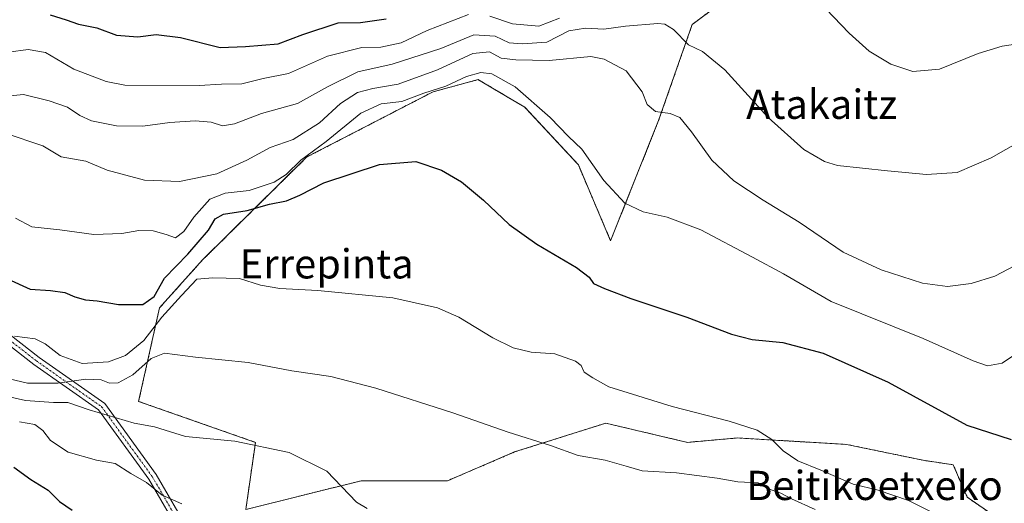
# Model space of a CAD drawing. Units: metres. Extents: x 620768 to 624212, y 4748000 to 4750374.
# Drawn here: x 620992 to 621262, y 4750087 to 4750219 of the extents above; entities that cross this region are included whole.
import ezdxf
from ezdxf.enums import TextEntityAlignment as Align

# ---------------------------------------------------------------- set-up
doc = ezdxf.new("R2010")
doc.units = ezdxf.units.M
doc.header["$MEASUREMENT"] = 0
doc.linetypes.add('TRAZO_Y_PUNTO', pattern=[1, 0.5, -0.25, 0, -0.25])
doc.linetypes.add('TRAZOS', pattern=[0.75, 0.5, -0.25])
for name, color, linetype, lineweight in [('Arbolado forestal', 92, 'TRAZOS', 0), ('Arbolado forestal CxS', 92, 'Continuous', 0), ('Camino', 19, 'Continuous', 0), ('Camino Cxs', 19, 'Continuous', 0), ('Camino eje', 39, 'TRAZO_Y_PUNTO', 13), ('Curva de nivel maestra', 36, 'Continuous', 30), ('Curva de nivel normal', 36, 'Continuous', 0), ('Prado', 92, 'Continuous', 0), ('Prado CxS', 92, 'Continuous', 0), ('Texto cartográfico', 19, 'Continuous', 0)]:
    doc.layers.add(name, color=color, linetype=linetype, lineweight=lineweight)
doc.styles.add('Arial', font='txt', dxfattribs={"height": 0.2})

# ---------------------------------------------------------------- blocks, each defined once
blk = doc.blocks.new('*U150')
at = {"layer": 'Arbolado forestal CxS', "color": 92, "linetype": 'Continuous', "lineweight": 0}
blk.add_polyline3d([(621191.84, 4750229.92, 705.85), (621176.07, 4750218.09, 708.33), (621166.87, 4750191.79, 715.22), (621153.73, 4750158.92, 722.85), (621144.9, 4750179.64, 720.63), (621130.22, 4750195.45, 720.62), (621126.95, 4750197.39, 720.83), (621118.96, 4750202.14, 720.56), (621117.54, 4750202.98, 720.51), (621117.49, 4750203.01, 720.51), (621105.11, 4750199.68, 720.38), (621070.58, 4750181.83, 720.7), (621042.03, 4750153.66, 728.69), (621030.21, 4750140.51, 728.16), (621024.51, 4750114.92, 738.27), (621056.49, 4750103.7, 739.77), (621053.86, 4750085.29, 743.1), (621085.4, 4750093.18, 739.41), (621109.05, 4750093.18, 738.35), (621127.45, 4750101.07, 735.87), (621152.42, 4750108.96, 732.21), (621174.75, 4750103.69, 732.05), (621188.43, 4750104.9, 730.69), (621218.29, 4750103.14, 727.67), (621230.37, 4750100.65, 727.05), (621239.27, 4750098.79, 726.85), (621247.53, 4750097.56, 726.71), (621251.38, 4750088.68, 727.43), (621257.75, 4750084.27, 728.11)], dxfattribs=at)
blk = doc.blocks.new('*U165')
at = {"layer": 'Prado CxS', "color": 92, "linetype": 'Continuous', "lineweight": 0}
blk.add_polyline3d([(621257.75, 4750084.27, 728.11), (621251.38, 4750088.68, 727.43), (621247.53, 4750097.56, 726.71), (621239.27, 4750098.79, 726.85), (621230.37, 4750100.65, 727.05), (621218.29, 4750103.14, 727.67), (621188.43, 4750104.9, 730.69), (621174.75, 4750103.69, 732.05), (621152.42, 4750108.96, 732.21), (621127.45, 4750101.07, 735.87), (621109.05, 4750093.18, 738.35), (621085.4, 4750093.18, 739.41), (621053.86, 4750085.29, 743.1), (621056.49, 4750103.7, 739.77), (621024.51, 4750114.92, 738.27), (621030.21, 4750140.51, 728.16), (621042.03, 4750153.66, 728.69), (621070.58, 4750181.83, 720.7), (621105.11, 4750199.68, 720.38), (621117.49, 4750203.01, 720.51), (621117.54, 4750202.98, 720.51), (621118.96, 4750202.14, 720.56), (621126.95, 4750197.39, 720.83), (621130.22, 4750195.45, 720.62), (621144.9, 4750179.64, 720.63), (621153.73, 4750158.92, 722.85), (621166.87, 4750191.79, 715.22), (621176.07, 4750218.09, 708.33), (621191.84, 4750229.92, 705.85)], dxfattribs=at)
blk = doc.blocks.new('*U221')
at = {"layer": 'Curva de nivel maestra', "color": 36, "linetype": 'Continuous', "lineweight": 30}
blk.add_polyline3d([(621000.32, 4750220.72, 700), (621004.67, 4750219.36, 700), (621008, 4750218.16, 700), (621013.07, 4750217.23, 700), (621018.43, 4750215.15, 700), (621024.28, 4750214.71, 700), (621029.29, 4750215.36, 700), (621035.98, 4750214.52, 700), (621046.81, 4750211.84, 700), (621053.77, 4750212.05, 700), (621062.7, 4750212.8, 700), (621069.5, 4750215.35, 700), (621079.17, 4750218.54, 700), (621085.25, 4750218.67, 700), (621092.25, 4750219.68, 700)], dxfattribs=at)
blk = doc.blocks.new('*U222')
at = {"layer": 'Curva de nivel maestra', "color": 36, "linetype": 'Continuous', "lineweight": 30}
blk.add_polyline3d([(620990.37, 4750096.89, 750), (620995.02, 4750093.51, 750), (620999.77, 4750090.64, 750), (621002.8, 4750087.55, 750), (621006.32, 4750085.16, 750)], dxfattribs=at)
blk = doc.blocks.new('*U229')
at = {"layer": 'Curva de nivel maestra', "color": 36, "linetype": 'Continuous', "lineweight": 30}
blk.add_polyline3d([(620988.64, 4750148.46, 725), (620994.79, 4750145.62, 725), (621000.42, 4750145.25, 725), (621004.26, 4750144.75, 725), (621007.01, 4750143.5, 725), (621009.95, 4750142.73, 725), (621013.18, 4750142.48, 725), (621018.99, 4750141.44, 725), (621025.64, 4750141.42, 725), (621028.75, 4750143.64, 725), (621031.56, 4750148.66, 725), (621037.99, 4750155.23, 725), (621043.65, 4750161.78, 725), (621045.45, 4750164.86, 725), (621047.71, 4750166.14, 725), (621054.25, 4750167.14, 725), (621060.34, 4750168.88, 725), (621064.95, 4750169.8, 725), (621068.67, 4750171.34, 725), (621075.22, 4750174.75, 725), (621090.47, 4750179.8, 725), (621100.41, 4750180.57, 725), (621107.39, 4750178.22, 725), (621112.93, 4750175, 725), (621118.89, 4750170.04, 725), (621125.91, 4750163.32, 725), (621133.54, 4750157.93, 725), (621144.4, 4750151.59, 725), (621147.85, 4750148.94, 725), (621149, 4750147.15, 725), (621152.07, 4750145.87, 725), (621159.28, 4750143.1, 725), (621174.6, 4750138, 725), (621186.85, 4750133.33, 725), (621192.47, 4750131.87, 725), (621200.92, 4750131.07, 725), (621211.91, 4750128.14, 725), (621229.73, 4750120.16, 725), (621251.23, 4750108.39, 725), (621263.41, 4750104.44, 725)], dxfattribs=at)

msp = doc.modelspace()

# ---------------------------------------------------------------- linework, layer by layer
at = {"layer": 'Arbolado forestal', "color": 92, "linetype": 'TRAZOS', "lineweight": 0}
msp.add_polyline3d([(621191.84, 4750229.92, 705.85), (621176.07, 4750218.09, 708.33), (621166.87, 4750191.79, 715.22), (621153.73, 4750158.92, 722.85), (621144.9, 4750179.64, 720.63), (621130.22, 4750195.45, 720.62), (621126.95, 4750197.39, 720.83), (621118.96, 4750202.14, 720.56), (621117.54, 4750202.98, 720.51), (621117.48, 4750203.01, 720.51), (621105.11, 4750199.68, 720.38), (621070.58, 4750181.83, 720.7), (621042.03, 4750153.66, 728.69), (621030.21, 4750140.51, 728.16), (621024.51, 4750114.92, 738.27), (621056.49, 4750103.7, 739.77), (621053.86, 4750085.29, 743.1), (621085.4, 4750093.18, 739.41), (621109.05, 4750093.18, 738.35), (621127.45, 4750101.07, 735.87), (621152.41, 4750108.96, 732.21), (621174.75, 4750103.7, 732.05), (621188.43, 4750104.9, 730.69), (621218.29, 4750103.14, 727.67), (621230.37, 4750100.65, 727.05), (621239.27, 4750098.79, 726.85), (621247.53, 4750097.56, 726.71), (621251.38, 4750088.68, 727.43), (621257.75, 4750084.27, 728.11)], dxfattribs=at)
at = {"layer": 'Camino', "color": 19, "linetype": 'Continuous', "lineweight": 0}
for points in [[(621036.54, 4750077.7, 746.78), (621027.26, 4750093.6, 744.19), (621013.53, 4750112.57, 739.23), (620995.81, 4750125.04, 732.37), (620978.08, 4750138.82, 727.85), (620958.77, 4750145.48, 728.67), (620945.2, 4750161.77, 726.42), (620938.62, 4750178.89, 721.78), (620930.34, 4750186.53, 721.28), (620920.77, 4750191.63, 720.88), (620904.39, 4750192.94, 715.52), (620892.39, 4750195.77, 713.65), (620888.18, 4750209.11, 709.61), (620886.84, 4750223.87, 706.44), (620887.51, 4750239.17, 702.68), (620888.81, 4750261.3, 698.9), (620876.51, 4750281.89, 695.81), (620864.68, 4750293.72, 693.54), (620846.91, 4750313.86, 693.74), (620846.25, 4750314.63, 693.73)], [(620849.4, 4750314.68, 693.1), (620866.43, 4750295.36, 693.09), (620878.41, 4750283.38, 695.64), (620891.25, 4750261.9, 698.8), (620889.9, 4750239.05, 701.98), (620889.24, 4750223.93, 705.82), (620890.55, 4750209.58, 709.39), (620894.27, 4750197.79, 712.88), (620904.76, 4750195.32, 714.37), (620921.46, 4750193.99, 721.04), (620931.74, 4750188.5, 720.5), (620940.66, 4750180.27, 720.79), (620947.3, 4750163, 725.61), (620960.19, 4750147.53, 727.91), (620979.24, 4750140.96, 727.69), (620997.24, 4750126.97, 731.47), (621015.24, 4750114.3, 738.4), (621029.28, 4750094.91, 743.58), (621038.53, 4750079.05, 746.23)]]:
    msp.add_polyline3d(points, dxfattribs=at)
at = {"layer": 'Camino Cxs', "color": 19, "linetype": 'Continuous', "lineweight": 0}
for points in [[(620979.24, 4750140.96, 727.69), (620997.24, 4750126.97, 731.47), (621015.24, 4750114.3, 738.4), (621029.28, 4750094.91, 743.58), (621038.53, 4750079.05, 746.23)], [(621036.54, 4750077.7, 746.78), (621027.26, 4750093.6, 744.19), (621013.53, 4750112.57, 739.23), (620995.81, 4750125.04, 732.37), (620978.08, 4750138.82, 727.85)]]:
    msp.add_polyline3d(points, dxfattribs=at)
at = {"layer": 'Camino eje', "color": 39, "linetype": 'TRAZO_Y_PUNTO', "lineweight": 13}
msp.add_polyline3d([(620847.81, 4750314.65, 693.43), (620865.55, 4750294.54, 693.31), (620877.46, 4750282.64, 695.71), (620890.03, 4750261.6, 698.86), (620888.7, 4750239.11, 702.33), (620888.04, 4750223.9, 706.13), (620889.37, 4750209.35, 709.5), (620893.33, 4750196.78, 713.23), (620904.58, 4750194.13, 715.04), (620921.12, 4750192.81, 721.1), (620931.04, 4750187.52, 720.94), (620939.64, 4750179.58, 721.28), (620946.25, 4750162.38, 725.92), (620959.48, 4750146.51, 728.27), (620978.66, 4750139.89, 727.77), (620996.52, 4750126, 731.98), (621014.38, 4750113.43, 738.77), (621028.27, 4750094.25, 743.87), (621037.53, 4750078.38, 746.46)], dxfattribs=at)
at = {"layer": 'Curva de nivel normal', "color": 36, "linetype": 'Continuous', "lineweight": 0}
for points in [[(621212.68, 4750222.38, 705), (621219.05, 4750215.69, 705), (621224.48, 4750210.84, 705), (621230.44, 4750207.27, 705), (621236.45, 4750205.22, 705), (621243.78, 4750205.85, 705), (621254.32, 4750210.19, 705), (621260.94, 4750212.2, 705), (621270.07, 4750213.56, 705)], [(620988.91, 4750210.51, 705), (620994.25, 4750211.23, 705), (620999.04, 4750210.48, 705), (621006.76, 4750205.84, 705), (621015.59, 4750202.48, 705), (621020.71, 4750201.45, 705), (621041.11, 4750201.37, 705), (621047.22, 4750201.76, 705), (621052.74, 4750201.88, 705), (621058.58, 4750203.34, 705), (621065.58, 4750204.69, 705), (621076.25, 4750209.43, 705), (621085.58, 4750211.83, 705), (621090.8, 4750211.93, 705), (621096.4, 4750213.07, 705), (621103.53, 4750216.49, 705), (621114.85, 4750220.82, 705)], [(621120.65, 4750220.41, 705), (621126.91, 4750218.33, 705), (621134.06, 4750217.61, 705), (621139.69, 4750219.82, 705)], [(620985.69, 4750198.2, 710), (620992.98, 4750198.94, 710), (621000.05, 4750197.21, 710), (621005.04, 4750195.48, 710), (621008.37, 4750193.16, 710), (621011.58, 4750191.76, 710), (621018.41, 4750190.38, 710), (621025.62, 4750190.28, 710), (621033.01, 4750191.3, 710), (621039.98, 4750191.75, 710), (621044.41, 4750191.36, 710), (621047.43, 4750190.34, 710), (621050.71, 4750190.87, 710), (621058.12, 4750193.76, 710), (621067.99, 4750196.52, 710), (621076.23, 4750201, 710), (621084.49, 4750205.1, 710), (621093.91, 4750207.24, 710), (621107.25, 4750211.54, 710), (621116.25, 4750215.26, 710), (621122.16, 4750214.9, 710), (621125.91, 4750213.06, 710), (621129.5, 4750212.8, 710), (621136.26, 4750213.3, 710), (621142.31, 4750216.33, 710), (621146.84, 4750217.11, 710), (621151.89, 4750216.84, 710), (621157.76, 4750217.65, 710), (621166.68, 4750218.34, 710), (621168.57, 4750218.17, 710), (621170.96, 4750216.74, 710), (621175.02, 4750212.58, 710), (621178.89, 4750210.72, 710), (621185.02, 4750205.66, 710), (621196.84, 4750192.6, 710), (621206.59, 4750183.9, 710), (621212.32, 4750180.6, 710), (621215.86, 4750179.53, 710), (621229.56, 4750178.06, 710), (621240.25, 4750177.08, 710), (621248.58, 4750177.6, 710), (621257.91, 4750181.59, 710), (621270.58, 4750188.81, 710)], [(620987.96, 4750188.37, 715), (620998.25, 4750184.93, 715), (621003.27, 4750181.89, 715), (621010.02, 4750180.72, 715), (621015.92, 4750178.2, 715), (621026.14, 4750175.5, 715), (621035.65, 4750175.14, 715), (621045.91, 4750177.18, 715), (621054.17, 4750180.92, 715), (621060.54, 4750184.43, 715), (621066.86, 4750186.59, 715), (621074.03, 4750191.21, 715), (621079.77, 4750196.52, 715), (621084.4, 4750199.48, 715), (621088.66, 4750200.6, 715), (621095.53, 4750201.75, 715), (621106.36, 4750205.66, 715), (621116.01, 4750210.14, 715), (621120.59, 4750210.64, 715), (621123.77, 4750208.86, 715), (621127.79, 4750208.44, 715), (621136.91, 4750208.22, 715), (621148.34, 4750209.34, 715), (621151.98, 4750208.6, 715), (621158, 4750205.38, 715), (621162.36, 4750199.66, 715), (621163.76, 4750196.21, 715), (621166.01, 4750194.29, 715), (621170.06, 4750193.71, 715), (621172.7, 4750192.65, 715), (621175.91, 4750188.73, 715), (621181.44, 4750180.93, 715), (621187.49, 4750175.31, 715), (621195.53, 4750169.98, 715), (621205.33, 4750164, 715), (621217.43, 4750155.81, 715), (621227.81, 4750150.94, 715), (621239.16, 4750147.27, 715), (621245.97, 4750146.38, 715), (621252.43, 4750147.22, 715), (621258.91, 4750149.2, 715), (621266.25, 4750153.02, 715)], [(620990.81, 4750165.12, 720), (620995.3, 4750162.7, 720), (621002.91, 4750161.86, 720), (621012.25, 4750160.62, 720), (621019.91, 4750160.92, 720), (621024.58, 4750161.71, 720), (621028.52, 4750161.6, 720), (621032.01, 4750160.62, 720), (621034.59, 4750159.68, 720), (621036.92, 4750161.4, 720), (621039.6, 4750165.4, 720), (621043.97, 4750170.24, 720), (621048.23, 4750171.96, 720), (621054.77, 4750172.7, 720), (621061.65, 4750174.9, 720), (621064.91, 4750177.03, 720), (621068.88, 4750180.97, 720), (621075.84, 4750186.11, 720), (621085.32, 4750193.83, 720), (621090.91, 4750196.36, 720), (621096.58, 4750197.04, 720), (621102.58, 4750199.32, 720), (621108.58, 4750201.26, 720), (621114.25, 4750203.83, 720), (621118.23, 4750204.98, 720), (621121.17, 4750204.58, 720), (621127.56, 4750201.08, 720), (621137.2, 4750192.64, 720), (621142.16, 4750187.41, 720), (621145.81, 4750183.96, 720), (621151.9, 4750175.39, 720), (621157.66, 4750169.15, 720), (621162.64, 4750166.8, 720), (621169.22, 4750165.37, 720), (621178.39, 4750161.88, 720), (621192.6, 4750154.42, 720), (621201.02, 4750149.84, 720), (621214.13, 4750142.29, 720), (621239.32, 4750132.14, 720), (621252.96, 4750126.02, 720), (621256.92, 4750124.66, 720), (621260.97, 4750125.41, 720), (621266.48, 4750129.08, 720)], [(620990.48, 4750132.75, 730), (620996.14, 4750132.07, 730), (620998.93, 4750130.7, 730), (621002.99, 4750127.44, 730), (621009.03, 4750125.28, 730), (621016.29, 4750125.72, 730), (621020.92, 4750127.5, 730), (621025.91, 4750131.59, 730), (621030.83, 4750137.97, 730), (621036.25, 4750143.94, 730), (621040.48, 4750148.35, 730), (621044.85, 4750148.73, 730), (621052.12, 4750148.6, 730), (621057.84, 4750146.77, 730), (621063.14, 4750145.82, 730), (621073.58, 4750145.31, 730), (621094.1, 4750143.26, 730), (621106.33, 4750140.55, 730), (621112.17, 4750138, 730), (621121.5, 4750132.32, 730), (621127.04, 4750129.54, 730), (621132.02, 4750128.42, 730), (621138.5, 4750127.98, 730), (621144.08, 4750125.97, 730), (621145.65, 4750124.74, 730), (621146.48, 4750122.89, 730), (621148.84, 4750121.37, 730), (621153.2, 4750118.92, 730), (621170.54, 4750113.52, 730), (621186.18, 4750109.54, 730), (621193.85, 4750107, 730), (621197.89, 4750104.46, 730), (621200.98, 4750101.35, 730), (621204.95, 4750098.6, 730), (621211.3, 4750096.1, 730), (621220.14, 4750092.22, 730), (621226.97, 4750090.64, 730), (621235.33, 4750087.78, 730), (621246.04, 4750082.44, 730)], [(620987.54, 4750121.49, 735), (620994.04, 4750119.95, 735), (621002.42, 4750119.92, 735), (621010.09, 4750121, 735), (621014.22, 4750120.82, 735), (621016.56, 4750119.92, 735), (621018.91, 4750120.04, 735), (621022.91, 4750122.15, 735), (621027.91, 4750126.68, 735), (621031.58, 4750128.1, 735), (621040.06, 4750127.04, 735), (621054.46, 4750125.59, 735), (621066.44, 4750123.26, 735), (621077.16, 4750121.74, 735), (621089.42, 4750118.58, 735), (621110.52, 4750111.76, 735), (621125.69, 4750106.51, 735), (621137.26, 4750102.87, 735), (621144.86, 4750100.14, 735), (621152.21, 4750098.83, 735), (621158, 4750097.2, 735), (621162.4, 4750095.9, 735), (621171.73, 4750095.34, 735), (621182.92, 4750093.88, 735), (621188.6, 4750092.87, 735), (621194.13, 4750092.62, 735), (621197.73, 4750090.7, 735), (621200.37, 4750089.76, 735), (621203.25, 4750088.22, 735), (621209.75, 4750085.33, 735)], [(620981.72, 4750117.81, 740), (620993.56, 4750115.13, 740), (621001.23, 4750114.65, 740), (621005.13, 4750114.62, 740), (621010.93, 4750112.57, 740), (621023.25, 4750108.96, 740), (621028.84, 4750107.95, 740), (621037.31, 4750105.3, 740), (621050.84, 4750104.06, 740), (621065.69, 4750100.9, 740), (621076, 4750095.85, 740), (621084.15, 4750087.31, 740), (621087.1, 4750085.55, 740)], [(620991.86, 4750109.35, 745), (620996.07, 4750108.61, 745), (620998.26, 4750106.92, 745), (621000.35, 4750104.22, 745), (621005.2, 4750101.02, 745), (621012.99, 4750098.81, 745), (621018.11, 4750097.93, 745), (621022.35, 4750095.17, 745), (621026.62, 4750092.71, 745), (621030.93, 4750089.2, 745), (621036.32, 4750086.9, 745)]]:
    msp.add_polyline3d(points, dxfattribs=at)
at = {"layer": 'Prado', "color": 92, "linetype": 'Continuous', "lineweight": 0}
msp.add_polyline3d([(621191.84, 4750229.92, 705.85), (621176.07, 4750218.09, 708.33), (621166.87, 4750191.79, 715.22), (621153.73, 4750158.92, 722.85), (621144.9, 4750179.64, 720.63), (621130.22, 4750195.45, 720.62), (621126.95, 4750197.39, 720.83), (621118.96, 4750202.14, 720.56), (621117.54, 4750202.98, 720.51), (621117.48, 4750203.01, 720.51), (621105.11, 4750199.68, 720.38), (621070.58, 4750181.83, 720.7), (621042.03, 4750153.66, 728.69), (621030.21, 4750140.51, 728.16), (621024.51, 4750114.92, 738.27), (621056.49, 4750103.7, 739.77), (621053.86, 4750085.29, 743.1), (621085.4, 4750093.18, 739.41), (621109.05, 4750093.18, 738.35), (621127.45, 4750101.07, 735.87), (621152.41, 4750108.96, 732.21), (621174.75, 4750103.7, 732.05), (621188.43, 4750104.9, 730.69), (621218.29, 4750103.14, 727.67), (621230.37, 4750100.65, 727.05), (621239.27, 4750098.79, 726.85), (621247.53, 4750097.56, 726.71), (621251.38, 4750088.68, 727.43), (621257.75, 4750084.27, 728.11)], dxfattribs=at)

# ---------------------------------------------------------------- block references
at = {"layer": 'Arbolado forestal CxS', "color": 92, "linetype": 'Continuous', "lineweight": 0}
msp.add_blockref('*U150', (0, 0), dxfattribs=at)
at = {"layer": 'Curva de nivel maestra', "color": 36, "linetype": 'Continuous', "lineweight": 30}
for name in ['*U221', '*U229', '*U222']:
    msp.add_blockref(name, (0, 0), dxfattribs=at)
at = {"layer": 'Prado CxS', "color": 92, "linetype": 'Continuous', "lineweight": 0}
msp.add_blockref('*U165', (0, 0), dxfattribs=at)

# ---------------------------------------------------------------- texts
at = {"layer": 'Texto cartográfico', "color": 19, "linetype": 'Continuous', "lineweight": 0, "style": 'Arial'}
for s, p in [('Atakaitz', (621211.53, 4750196.26)), ('Errepinta', (621075.99, 4750152.58)), ('Beitikoetxeko', (621225.97, 4750091.91))]:
    msp.add_text(s, height=8, dxfattribs=at).set_placement(p, align=Align.MIDDLE_CENTER)

doc.saveas('drawing.dxf')
